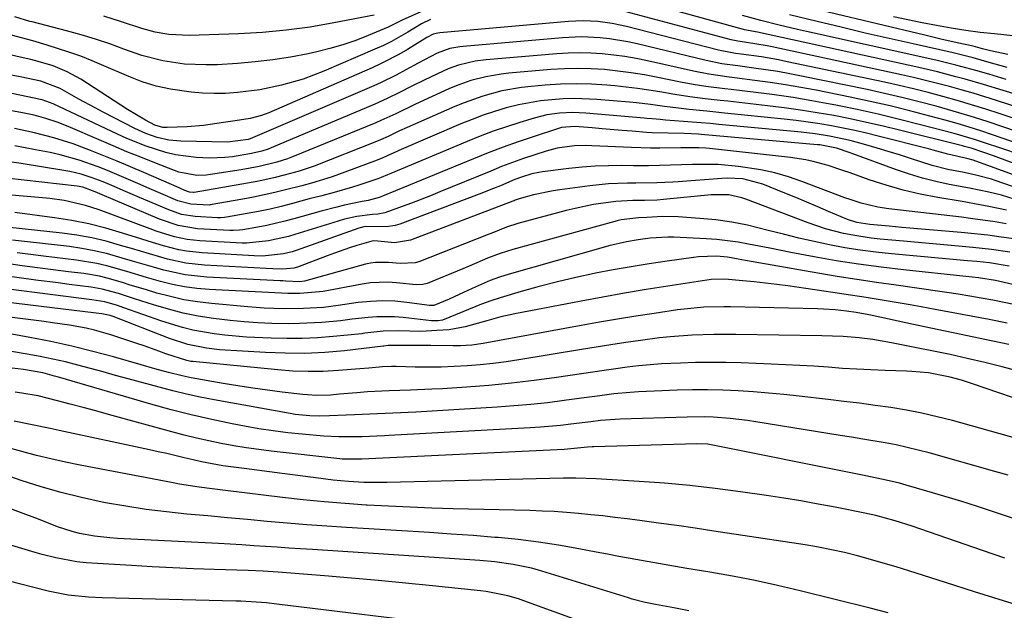
# Model space of a CAD drawing. Units: inches. Extents: x 1851978 to 1857357, y 426484 to 431730.
# Drawn here: x 1856004 to 1856220, y 427126 to 427256 of the extents above; entities that cross this region are included whole.
import ezdxf

# ---------------------------------------------------------------- set-up
doc = ezdxf.new("R2010")
doc.units = ezdxf.units.IN
doc.header["$MEASUREMENT"] = 0
doc.layers.add('7', color=7, linetype='Continuous')
doc.layers.add('8', color=7, linetype='Continuous')

msp = doc.modelspace()

# ---------------------------------------------------------------- linework, layer by layer
at = {"layer": '7', "color": 18}
for points in [[(1856223.13, 427239.33, 1762), (1856219.97, 427240.28, 1762), (1856215.67, 427241.59, 1762), (1856211.62, 427242.77, 1762), (1856209.59, 427243.33, 1762), (1856205.52, 427244.39, 1762), (1856201.42, 427245.35, 1762), (1856165.94, 427253.14, 1762), (1856165.55, 427253.22, 1762), (1856163.51, 427253.56, 1762), (1856163.14, 427253.63, 1762), (1856162.9, 427253.69, 1762), (1856132.53, 427262.12, 1762)], [(1856220.97, 427248.22, 1768), (1856217.2, 427249, 1768), (1856215.42, 427249.44, 1768), (1856213.36, 427250.01, 1768), (1856209.83, 427250.8, 1768), (1856206.3, 427251.61, 1768), (1856202.77, 427252.43, 1768), (1856171.32, 427259.94, 1768)], [(1856092.43, 427257.79, 1762), (1856088.01, 427255.79, 1762), (1856084.74, 427254.19, 1762), (1856080.38, 427252.35, 1762), (1856077.62, 427251.27, 1762), (1856074.81, 427250.31, 1762), (1856071.96, 427249.5, 1762), (1856069.08, 427248.79, 1762), (1856067.18, 427248.38, 1762), (1856063.31, 427247.64, 1762), (1856059.42, 427247.01, 1762), (1856055.51, 427246.56, 1762), (1856051.59, 427246.24, 1762), (1856047.15, 427245.97, 1762), (1856044.75, 427245.9, 1762), (1856039.97, 427246.1, 1762), (1856035.22, 427246.8, 1762), (1856030.58, 427247.99, 1762), (1856026.63, 427249.4, 1762), (1856023.52, 427250.52, 1762), (1856020.4, 427251.57, 1762), (1856017.23, 427252.51, 1762), (1856014.05, 427253.4, 1762), (1856006.46, 427255.37, 1762), (1856005.98, 427255.49, 1762), (1856002.69, 427256.52, 1762)], [(1856081.68, 427256.84, 1764), (1856072.82, 427255.13, 1764), (1856067.6, 427254.25, 1764), (1856062.36, 427253.54, 1764), (1856057.09, 427253.07, 1764), (1856051.81, 427252.77, 1764), (1856041.1, 427252.41, 1764), (1856036.54, 427252.62, 1764), (1856033.53, 427253.13, 1764), (1856030.58, 427253.89, 1764), (1856026.15, 427255.39, 1764), (1856022.21, 427256.65, 1764)], [(1856220.63, 427242.74, 1764), (1856216.83, 427243.85, 1764), (1856213.94, 427244.7, 1764), (1856209.59, 427245.89, 1764), (1856206.67, 427246.61, 1764), (1856205.2, 427246.95, 1764), (1856176.75, 427253.27, 1764), (1856174.73, 427253.73, 1764), (1856170.7, 427254.68, 1764), (1856166.68, 427255.69, 1764), (1856162.68, 427256.76, 1764)], [(1856220.87, 427245.38, 1766), (1856216.88, 427246.44, 1766), (1856213.37, 427247.44, 1766), (1856209.87, 427248.35, 1766), (1856208.99, 427248.55, 1766), (1856200.17, 427250.52, 1766), (1856194.88, 427251.71, 1766), (1856189.6, 427252.93, 1766), (1856184.33, 427254.19, 1766), (1856179.06, 427255.47, 1766), (1856173.01, 427256.95, 1766)], [(1856229.97, 427231.67, 1758), (1856219.35, 427235.17, 1758), (1856216.2, 427236.18, 1758), (1856213.05, 427237.16, 1758), (1856209.88, 427238.09, 1758), (1856206.7, 427238.99, 1758), (1856203.51, 427239.84, 1758), (1856200.3, 427240.65, 1758), (1856197.09, 427241.4, 1758), (1856193.86, 427242.11, 1758), (1856172.46, 427246.63, 1758), (1856170.58, 427247, 1758), (1856166.81, 427247.66, 1758), (1856162.37, 427248.28, 1758), (1856161.12, 427248.46, 1758), (1856159.26, 427248.76, 1758), (1856158.03, 427249.01, 1758), (1856157.42, 427249.16, 1758), (1856137.17, 427254.33, 1758), (1856134.02, 427255, 1758), (1856130.83, 427255.43, 1758), (1856127.62, 427255.59, 1758), (1856124.41, 427255.45, 1758), (1856096.13, 427252.98, 1758), (1856095.64, 427252.92, 1758), (1856094.67, 427252.68, 1758), (1856093.25, 427251.91, 1758), (1856089.03, 427249.34, 1758), (1856087.13, 427248.23, 1758), (1856083.23, 427246.21, 1758), (1856081.23, 427245.29, 1758), (1856058.48, 427235.42, 1758), (1856056.88, 427234.8, 1758), (1856054.4, 427234.11, 1758), (1856051.08, 427233.6, 1758), (1856048.58, 427233.26, 1758), (1856044.13, 427232.63, 1758), (1856040.57, 427232.32, 1758), (1856036.15, 427232.16, 1758), (1856035.22, 427232.2, 1758), (1856033.42, 427232.68, 1758), (1856031.39, 427233.76, 1758), (1856027.45, 427236.13, 1758), (1856017.16, 427242.75, 1758), (1856014.2, 427244.41, 1758), (1856011.07, 427245.69, 1758), (1856007.81, 427246.7, 1758), (1856006.17, 427247.12, 1758), (1856004.51, 427247.51, 1758), (1855997.97, 427248.94, 1758)], [(1856235.96, 427226.83, 1756), (1856220.16, 427232.23, 1756), (1856216.46, 427233.46, 1756), (1856212.75, 427234.64, 1756), (1856209.01, 427235.75, 1756), (1856205.26, 427236.82, 1756), (1856201.49, 427237.82, 1756), (1856197.7, 427238.77, 1756), (1856193.9, 427239.65, 1756), (1856190.09, 427240.48, 1756), (1856175.67, 427243.46, 1756), (1856173.05, 427243.97, 1756), (1856170.43, 427244.44, 1756), (1856167.79, 427244.85, 1756), (1856165.15, 427245.22, 1756), (1856161.62, 427245.68, 1756), (1856158.12, 427246.18, 1756), (1856154.66, 427246.86, 1756), (1856139.47, 427250.52, 1756), (1856137.46, 427250.96, 1756), (1856133.39, 427251.64, 1756), (1856131.34, 427251.87, 1756), (1856127.23, 427252.07, 1756), (1856123.11, 427251.9, 1756), (1856101.24, 427249.99, 1756), (1856100.5, 427249.91, 1756), (1856098.3, 427249.52, 1756), (1856095.52, 427248.48, 1756), (1856091.34, 427246.3, 1756), (1856088.61, 427244.81, 1756), (1856086.52, 427243.68, 1756), (1856083.24, 427242.08, 1756), (1856081.57, 427241.33, 1756), (1856054.4, 427229.68, 1756), (1856053.95, 427229.51, 1756), (1856049.39, 427228.92, 1756), (1856039.16, 427229.14, 1756), (1856036.52, 427229.37, 1756), (1856033.94, 427229.95, 1756), (1856031.44, 427230.83, 1756), (1856029.02, 427231.93, 1756), (1856022.09, 427235.53, 1756), (1856020.3, 427236.47, 1756), (1856016.77, 427238.4, 1756), (1856012.66, 427240.73, 1756), (1856008.4, 427242.35, 1756), (1856003.83, 427243.27, 1756), (1856000.66, 427243.91, 1756)], [(1856233.74, 427224.97, 1754), (1856217.64, 427230.54, 1754), (1856215.06, 427231.4, 1754), (1856212.47, 427232.23, 1754), (1856209.86, 427233.01, 1754), (1856207.24, 427233.75, 1754), (1856203.82, 427234.69, 1754), (1856199.47, 427235.83, 1754), (1856195.11, 427236.91, 1754), (1856190.73, 427237.9, 1754), (1856186.33, 427238.83, 1754), (1856178.83, 427240.35, 1754), (1856175.48, 427240.98, 1754), (1856172.13, 427241.57, 1754), (1856168.76, 427242.08, 1754), (1856165.38, 427242.53, 1754), (1856160.87, 427243.09, 1754), (1856159.74, 427243.24, 1754), (1856155.23, 427243.88, 1754), (1856151.87, 427244.53, 1754), (1856141.75, 427246.8, 1754), (1856139.29, 427247.3, 1754), (1856136.82, 427247.74, 1754), (1856134.34, 427248.08, 1754), (1856131.84, 427248.36, 1754), (1856129.34, 427248.52, 1754), (1856126.83, 427248.59, 1754), (1856124.33, 427248.53, 1754), (1856121.82, 427248.38, 1754), (1856106.3, 427247.03, 1754), (1856103.85, 427246.72, 1754), (1856100.25, 427245.89, 1754), (1856097.94, 427245.06, 1754), (1856096.81, 427244.56, 1754), (1856092.65, 427242.55, 1754), (1856089.95, 427241.22, 1754), (1856087.26, 427239.84, 1754), (1856084.56, 427238.51, 1754), (1856081.81, 427237.28, 1754), (1856059.04, 427227.7, 1754), (1856058.37, 427227.44, 1754), (1856057, 427227, 1754), (1856054.67, 427226.44, 1754), (1856050.53, 427225.75, 1754), (1856048.84, 427225.56, 1754), (1856045.47, 427225.42, 1754), (1856042.5, 427225.56, 1754), (1856038.02, 427226.14, 1754), (1856035.83, 427226.67, 1754), (1856031.52, 427228.07, 1754), (1856027.32, 427229.77, 1754), (1856025.25, 427230.7, 1754), (1856011.1, 427237.36, 1754), (1856008.66, 427238.24, 1754), (1856008.29, 427238.33, 1754), (1855996.01, 427240.87, 1754)], [(1856223.1, 427226.36, 1752), (1856220.13, 427227.37, 1752), (1856215.2, 427229.03, 1752), (1856213.71, 427229.51, 1752), (1856209.19, 427230.83, 1752), (1856201.79, 427232.78, 1752), (1856197.16, 427233.95, 1752), (1856192.52, 427235.07, 1752), (1856187.87, 427236.09, 1752), (1856183.19, 427237.06, 1752), (1856181.96, 427237.3, 1752), (1856177.89, 427238.05, 1752), (1856173.8, 427238.74, 1752), (1856169.7, 427239.33, 1752), (1856165.59, 427239.86, 1752), (1856160.14, 427240.5, 1752), (1856158.75, 427240.67, 1752), (1856154.57, 427241.21, 1752), (1856151.8, 427241.63, 1752), (1856149.04, 427242.14, 1752), (1856144.02, 427243.17, 1752), (1856141.11, 427243.71, 1752), (1856138.2, 427244.19, 1752), (1856135.27, 427244.56, 1752), (1856132.33, 427244.88, 1752), (1856129.39, 427245.06, 1752), (1856126.44, 427245.14, 1752), (1856123.5, 427245.07, 1752), (1856120.55, 427244.89, 1752), (1856111.3, 427244.09, 1752), (1856109.6, 427243.9, 1752), (1856106.22, 427243.33, 1752), (1856102.91, 427242.47, 1752), (1856099.68, 427241.33, 1752), (1856098.11, 427240.66, 1752), (1856090.78, 427237.3, 1752), (1856086.42, 427235.2, 1752), (1856083.12, 427233.67, 1752), (1856082.01, 427233.2, 1752), (1856063.72, 427225.71, 1752), (1856062.59, 427225.28, 1752), (1856060.28, 427224.56, 1752), (1856056.38, 427223.62, 1752), (1856052.44, 427222.87, 1752), (1856045.72, 427221.81, 1752), (1856044.71, 427221.69, 1752), (1856042.69, 427221.65, 1752), (1856038.73, 427222.37, 1752), (1856037.77, 427222.7, 1752), (1856033.48, 427224.38, 1752), (1856030.4, 427225.61, 1752), (1856027.32, 427226.85, 1752), (1856024.26, 427228.13, 1752), (1856021.2, 427229.43, 1752), (1856014.41, 427232.35, 1752), (1856011.96, 427233.32, 1752), (1856009.46, 427234.15, 1752), (1856006.92, 427234.85, 1752), (1856004.34, 427235.4, 1752), (1855997.11, 427236.74, 1752)], [(1856232.12, 427218.21, 1748), (1856213.97, 427224.8, 1748), (1856213.41, 427224.99, 1748), (1856212.28, 427225.27, 1748), (1856207.83, 427226.32, 1748), (1856204.62, 427227.19, 1748), (1856203.54, 427227.47, 1748), (1856192.51, 427230.27, 1748), (1856189.96, 427230.89, 1748), (1856187.4, 427231.48, 1748), (1856184.83, 427232.01, 1748), (1856182.25, 427232.51, 1748), (1856179.67, 427232.96, 1748), (1856177.07, 427233.36, 1748), (1856174.47, 427233.7, 1748), (1856171.86, 427234, 1748), (1856158.73, 427235.35, 1748), (1856156.79, 427235.55, 1748), (1856154.84, 427235.75, 1748), (1856150.95, 427236.15, 1748), (1856148.6, 427236.4, 1748), (1856145.52, 427236.78, 1748), (1856142.44, 427237.21, 1748), (1856139.35, 427237.56, 1748), (1856137.81, 427237.71, 1748), (1856130.64, 427238.33, 1748), (1856125.69, 427238.54, 1748), (1856123.21, 427238.48, 1748), (1856118.26, 427238.05, 1748), (1856113.39, 427237.16, 1748), (1856110.69, 427236.46, 1748), (1856108.16, 427235.69, 1748), (1856105.66, 427234.86, 1748), (1856103.2, 427233.93, 1748), (1856100.75, 427232.94, 1748), (1856087.13, 427227.1, 1748), (1856086.53, 427226.84, 1748), (1856085.34, 427226.3, 1748), (1856083.55, 427225.5, 1748), (1856082.34, 427225.02, 1748), (1856073.27, 427221.63, 1748), (1856072.21, 427221.25, 1748), (1856067.93, 427219.94, 1748), (1856065.76, 427219.37, 1748), (1856062.19, 427218.45, 1748), (1856059.86, 427217.88, 1748), (1856055.16, 427216.87, 1748), (1856052.8, 427216.43, 1748), (1856045.64, 427215.17, 1748), (1856045.37, 427215.13, 1748), (1856041.35, 427215.3, 1748), (1856038.53, 427216.07, 1748), (1856034.74, 427217.68, 1748), (1856031.71, 427218.99, 1748), (1856030.2, 427219.64, 1748), (1856027.11, 427220.99, 1748), (1856023.04, 427222.69, 1748), (1856020.99, 427223.49, 1748), (1856016.83, 427224.96, 1748), (1856012.6, 427226.15, 1748), (1856010.45, 427226.64, 1748), (1856007.2, 427227.29, 1748), (1856002.64, 427228.16, 1748)], [(1856229.9, 427216.47, 1746), (1856218.23, 427220.55, 1746), (1856217.4, 427220.82, 1746), (1856214, 427221.72, 1746), (1856211.42, 427222.25, 1746), (1856207.84, 427222.94, 1746), (1856204.36, 427223.83, 1746), (1856199.61, 427225.35, 1746), (1856197.17, 427226.13, 1746), (1856194.72, 427226.9, 1746), (1856192.26, 427227.63, 1746), (1856189.8, 427228.35, 1746), (1856186.37, 427229.29, 1746), (1856181.76, 427230.29, 1746), (1856178.65, 427230.78, 1746), (1856175.53, 427231.14, 1746), (1856157.48, 427232.84, 1746), (1856155.53, 427233.02, 1746), (1856151.63, 427233.35, 1746), (1856149.68, 427233.5, 1746), (1856145.71, 427233.8, 1746), (1856144.54, 427233.89, 1746), (1856142.78, 427234.06, 1746), (1856141.61, 427234.16, 1746), (1856141.02, 427234.21, 1746), (1856128.19, 427235.31, 1746), (1856125.32, 427235.43, 1746), (1856122.45, 427235.31, 1746), (1856119.61, 427234.92, 1746), (1856116.83, 427234.23, 1746), (1856113.69, 427233.27, 1746), (1856110.76, 427232.33, 1746), (1856107.85, 427231.33, 1746), (1856104.97, 427230.25, 1746), (1856102.11, 427229.1, 1746), (1856085.32, 427222.08, 1746), (1856084.62, 427221.78, 1746), (1856083.22, 427221.17, 1746), (1856082.5, 427220.9, 1746), (1856078.27, 427219.47, 1746), (1856076.93, 427219.03, 1746), (1856072.87, 427217.88, 1746), (1856070.13, 427217.18, 1746), (1856067.41, 427216.46, 1746), (1856063.73, 427215.47, 1746), (1856061.26, 427214.84, 1746), (1856058.77, 427214.25, 1746), (1856056.27, 427213.72, 1746), (1856053.76, 427213.24, 1746), (1856049.21, 427212.43, 1746), (1856048.73, 427212.36, 1746), (1856047.99, 427212.32, 1746), (1856047.5, 427212.32, 1746), (1856047.25, 427212.33, 1746), (1856042.29, 427212.6, 1746), (1856039.34, 427213.07, 1746), (1856036.51, 427214.05, 1746), (1856030.09, 427216.76, 1746), (1856027.03, 427218.07, 1746), (1856023.98, 427219.39, 1746), (1856022.11, 427220.19, 1746), (1856019.7, 427221.11, 1746), (1856017.24, 427221.91, 1746), (1856014.73, 427222.52, 1746), (1856013.46, 427222.75, 1746), (1856004.06, 427224.23, 1746), (1856000.46, 427224.77, 1746)], [(1856222.4, 427216.43, 1744), (1856219.64, 427217.27, 1744), (1856216.84, 427217.96, 1744), (1856212.6, 427218.83, 1744), (1856208.09, 427219.67, 1744), (1856205.15, 427220.29, 1744), (1856202.23, 427221.01, 1744), (1856199.36, 427221.88, 1744), (1856196.51, 427222.85, 1744), (1856186.92, 427226.41, 1744), (1856186.15, 427226.68, 1744), (1856183.33, 427227.61, 1744), (1856179.66, 427228.32, 1744), (1856179.13, 427228.38, 1744), (1856153.54, 427230.65, 1744), (1856152.96, 427230.7, 1744), (1856149.84, 427230.84, 1744), (1856146.32, 427230.93, 1744), (1856142.8, 427231, 1744), (1856141.58, 427231.07, 1744), (1856138.41, 427231.33, 1744), (1856136.21, 427231.51, 1744), (1856131.82, 427231.88, 1744), (1856129.62, 427232.07, 1744), (1856125.82, 427232.4, 1744), (1856122.87, 427232.17, 1744), (1856122.46, 427232.05, 1744), (1856116.63, 427230.13, 1744), (1856113.32, 427229, 1744), (1856110.03, 427227.82, 1744), (1856106.77, 427226.58, 1744), (1856103.52, 427225.29, 1744), (1856083.53, 427217.1, 1744), (1856082.77, 427216.8, 1744), (1856080.34, 427216.15, 1744), (1856079.06, 427215.87, 1744), (1856075.15, 427215.07, 1744), (1856073.43, 427214.67, 1744), (1856070.01, 427213.78, 1744), (1856063.98, 427212.08, 1744), (1856062.02, 427211.56, 1744), (1856058.08, 427210.65, 1744), (1856056.09, 427210.27, 1744), (1856052.8, 427209.68, 1744), (1856052.09, 427209.58, 1744), (1856050.67, 427209.52, 1744), (1856050.31, 427209.53, 1744), (1856049.95, 427209.55, 1744), (1856042.8, 427209.93, 1744), (1856038.56, 427210.61, 1744), (1856034.49, 427212.02, 1744), (1856021.86, 427217.36, 1744), (1856021.34, 427217.58, 1744), (1856020.32, 427218.02, 1744), (1856017.58, 427219.04, 1744), (1856016.34, 427219.27, 1744), (1856000.86, 427221.04, 1744)], [(1856220.7, 427214.02, 1742), (1856216.83, 427214.82, 1742), (1856214.88, 427215.19, 1742), (1856210.98, 427215.87, 1742), (1856205.6, 427216.76, 1742), (1856201.76, 427217.5, 1742), (1856197.96, 427218.38, 1742), (1856194.22, 427219.46, 1742), (1856190.5, 427220.68, 1742), (1856186.34, 427222.17, 1742), (1856184.73, 427222.73, 1742), (1856181.5, 427223.79, 1742), (1856178.23, 427224.71, 1742), (1856176.57, 427225.08, 1742), (1856173.22, 427225.6, 1742), (1856155.41, 427227.54, 1742), (1856154.62, 427227.61, 1742), (1856153.05, 427227.7, 1742), (1856150.68, 427227.7, 1742), (1856149.1, 427227.67, 1742), (1856144.47, 427227.6, 1742), (1856142.4, 427227.61, 1742), (1856138.27, 427227.74, 1742), (1856129.5, 427228.17, 1742), (1856128.23, 427228.2, 1742), (1856125.69, 427228.14, 1742), (1856121.93, 427227.64, 1742), (1856119.48, 427226.99, 1742), (1856116.99, 427226.17, 1742), (1856114.54, 427225.34, 1742), (1856112.11, 427224.48, 1742), (1856109.7, 427223.56, 1742), (1856107.3, 427222.6, 1742), (1856096.1, 427218, 1742), (1856094.04, 427217.16, 1742), (1856089.91, 427215.55, 1742), (1856087.83, 427214.77, 1742), (1856084.03, 427213.38, 1742), (1856082.49, 427213.13, 1742), (1856081.33, 427213.01, 1742), (1856077.89, 427212.58, 1742), (1856075.13, 427212, 1742), (1856073.77, 427211.61, 1742), (1856064.24, 427208.65, 1742), (1856062.81, 427208.24, 1742), (1856058.43, 427207.26, 1742), (1856053.58, 427206.73, 1742), (1856053.11, 427206.74, 1742), (1856052.64, 427206.76, 1742), (1856043.32, 427207.27, 1742), (1856040.53, 427207.57, 1742), (1856037.78, 427208.16, 1742), (1856033.75, 427209.41, 1742), (1856032.42, 427209.88, 1742), (1856021.24, 427214.04, 1742), (1856018.19, 427215.04, 1742), (1856013.5, 427216.09, 1742), (1856010.33, 427216.55, 1742), (1856008.73, 427216.72, 1742), (1855997.6, 427217.69, 1742)], [(1856222.43, 427207.67, 1738), (1856219.52, 427208.09, 1738), (1856216.6, 427208.47, 1738), (1856213.68, 427208.79, 1738), (1856210.75, 427209.07, 1738), (1856197.73, 427210.22, 1738), (1856194.89, 427210.47, 1738), (1856190.68, 427210.85, 1738), (1856187.8, 427211.31, 1738), (1856185.72, 427211.95, 1738), (1856181.6, 427213.71, 1738), (1856179.21, 427214.74, 1738), (1856176.81, 427215.76, 1738), (1856174.41, 427216.76, 1738), (1856172, 427217.74, 1738), (1856167.12, 427219.72, 1738), (1856162.71, 427220.85, 1738), (1856159.28, 427221, 1738), (1856158.13, 427220.95, 1738), (1856148.5, 427220.23, 1738), (1856147.34, 427220.15, 1738), (1856143.85, 427219.99, 1738), (1856139.2, 427219.92, 1738), (1856137.37, 427219.91, 1738), (1856133.23, 427219.76, 1738), (1856129.11, 427219.35, 1738), (1856122.53, 427218.48, 1738), (1856121.06, 427218.26, 1738), (1856116.7, 427217.35, 1738), (1856113.54, 427216.48, 1738), (1856112.71, 427216.16, 1738), (1856112.43, 427216.05, 1738), (1856112.14, 427215.95, 1738), (1856089.68, 427207.43, 1738), (1856086.15, 427206.8, 1738), (1856082.5, 427207.16, 1738), (1856081.48, 427207.26, 1738), (1856077.86, 427206.25, 1738), (1856076.23, 427205.7, 1738), (1856072.98, 427204.56, 1738), (1856071.37, 427203.96, 1738), (1856064.82, 427201.47, 1738), (1856064.04, 427201.23, 1738), (1856061.6, 427201.04, 1738), (1856059.42, 427201.13, 1738), (1856057.92, 427201.21, 1738), (1856044.35, 427201.94, 1738), (1856042.3, 427202.12, 1738), (1856040.26, 427202.38, 1738), (1856036.23, 427203.26, 1738), (1856032.25, 427204.37, 1738), (1856028.29, 427205.55, 1738), (1856025.93, 427206.27, 1738), (1856022.76, 427207.15, 1738), (1856019.56, 427207.9, 1738), (1856016.32, 427208.47, 1738), (1856013.06, 427208.92, 1738), (1855995.43, 427210.85, 1738)], [(1856221.48, 427204.76, 1736), (1856217.42, 427205.35, 1736), (1856213.34, 427205.79, 1736), (1856210.98, 427206, 1736), (1856207.76, 427206.29, 1736), (1856204.54, 427206.58, 1736), (1856201.32, 427206.87, 1736), (1856198.1, 427207.16, 1736), (1856192.94, 427207.62, 1736), (1856190.92, 427207.84, 1736), (1856186.89, 427208.47, 1736), (1856184.89, 427208.88, 1736), (1856180.95, 427209.91, 1736), (1856177.09, 427211.22, 1736), (1856163.42, 427216.42, 1736), (1856162.5, 427216.73, 1736), (1856159.65, 427217.34, 1736), (1856155.76, 427217.37, 1736), (1856145.32, 427216.35, 1736), (1856143.91, 427216.23, 1736), (1856141.09, 427216.14, 1736), (1856138.57, 427216.12, 1736), (1856134.8, 427215.91, 1736), (1856129.92, 427215.22, 1736), (1856125.88, 427214.4, 1736), (1856123.88, 427213.9, 1736), (1856113.27, 427211.06, 1736), (1856110.78, 427210.26, 1736), (1856107.53, 427208.96, 1736), (1856106.72, 427208.64, 1736), (1856091.48, 427202.66, 1736), (1856090.68, 427202.41, 1736), (1856087.36, 427202.25, 1736), (1856084.82, 427202.47, 1736), (1856082, 427202.52, 1736), (1856080.89, 427202.36, 1736), (1856079.79, 427202.12, 1736), (1856066.34, 427198.41, 1736), (1856065.22, 427198.25, 1736), (1856062.22, 427198.43, 1736), (1856061.61, 427198.47, 1736), (1856061, 427198.5, 1736), (1856044.87, 427199.3, 1736), (1856040.12, 427199.8, 1736), (1856035.46, 427200.81, 1736), (1856033.15, 427201.45, 1736), (1856028.55, 427202.79, 1736), (1856026.26, 427203.48, 1736), (1856022.84, 427204.45, 1736), (1856020.14, 427205.09, 1736), (1856017.41, 427205.59, 1736), (1856014.65, 427205.98, 1736), (1856002.16, 427207.39, 1736)], [(1856221.3, 427201.72, 1734), (1856216.97, 427202.45, 1734), (1856214.18, 427202.7, 1734), (1856212.16, 427202.88, 1734), (1856195.41, 427204.38, 1734), (1856191.98, 427204.74, 1734), (1856188.56, 427205.19, 1734), (1856185.15, 427205.74, 1734), (1856181.76, 427206.38, 1734), (1856178.39, 427207.1, 1734), (1856175.02, 427207.86, 1734), (1856171.67, 427208.69, 1734), (1856168.33, 427209.55, 1734), (1856163.76, 427210.67, 1734), (1856160.3, 427211.36, 1734), (1856156.81, 427211.85, 1734), (1856153.3, 427212.2, 1734), (1856148.54, 427212.55, 1734), (1856145.09, 427212.6, 1734), (1856141.65, 427212.36, 1734), (1856139.76, 427212.32, 1734), (1856136.02, 427211.86, 1734), (1856135.31, 427211.7, 1734), (1856134.62, 427211.53, 1734), (1856112.2, 427205.39, 1734), (1856109.38, 427204.51, 1734), (1856106.62, 427203.44, 1734), (1856102.53, 427201.7, 1734), (1856101.17, 427201.14, 1734), (1856093.36, 427197.91, 1734), (1856092.4, 427197.64, 1734), (1856090.91, 427197.61, 1734), (1856086.59, 427198.04, 1734), (1856084.69, 427198.16, 1734), (1856080.9, 427198.01, 1734), (1856079.01, 427197.74, 1734), (1856070.43, 427196.15, 1734), (1856069.65, 427196.02, 1734), (1856065.33, 427195.68, 1734), (1856062.69, 427195.7, 1734), (1856061.29, 427195.74, 1734), (1856045.38, 427196.57, 1734), (1856042.67, 427196.8, 1734), (1856039.99, 427197.16, 1734), (1856037.33, 427197.68, 1734), (1856034.69, 427198.33, 1734), (1856031.62, 427199.2, 1734), (1856027.27, 427200.49, 1734), (1856022.92, 427201.76, 1734), (1856020.72, 427202.29, 1734), (1856016.25, 427203.02, 1734), (1856008.99, 427203.87, 1734), (1856006.09, 427204.22, 1734), (1856003.18, 427204.59, 1734)], [(1856222.1, 427197.68, 1732), (1856218.31, 427198.53, 1732), (1856214.59, 427199.12, 1732), (1856211.78, 427199.44, 1732), (1856198.05, 427200.87, 1732), (1856193.12, 427201.45, 1732), (1856188.2, 427202.11, 1732), (1856183.29, 427202.89, 1732), (1856178.4, 427203.75, 1732), (1856173.27, 427204.72, 1732), (1856168.64, 427205.62, 1732), (1856164.02, 427206.56, 1732), (1856161.71, 427206.99, 1732), (1856157.05, 427207.57, 1732), (1856154.7, 427207.73, 1732), (1856147.6, 427208.03, 1732), (1856146.28, 427208.06, 1732), (1856142.34, 427207.85, 1732), (1856139.72, 427207.51, 1732), (1856137.14, 427207.05, 1732), (1856133.3, 427206.15, 1732), (1856132.03, 427205.81, 1732), (1856111.34, 427199.9, 1732), (1856109.26, 427199.25, 1732), (1856107.21, 427198.53, 1732), (1856103.2, 427196.82, 1732), (1856100.33, 427195.46, 1732), (1856098.18, 427194.47, 1732), (1856094.76, 427193.03, 1732), (1856094.58, 427193.02, 1732), (1856094.03, 427193.06, 1732), (1856093.85, 427193.08, 1732), (1856088.87, 427193.74, 1732), (1856086.2, 427193.98, 1732), (1856083.52, 427194.08, 1732), (1856080.85, 427193.96, 1732), (1856078.18, 427193.7, 1732), (1856073.75, 427193.08, 1732), (1856072.13, 427192.85, 1732), (1856070.52, 427192.63, 1732), (1856066.13, 427192.4, 1732), (1856061.75, 427192.35, 1732), (1856057.5, 427192.46, 1732), (1856055.71, 427192.58, 1732), (1856053.92, 427192.72, 1732), (1856045.89, 427193.46, 1732), (1856042.85, 427193.83, 1732), (1856039.84, 427194.32, 1732), (1856036.86, 427194.99, 1732), (1856033.91, 427195.78, 1732), (1856031.4, 427196.54, 1732), (1856028.04, 427197.55, 1732), (1856026.36, 427198.07, 1732), (1856023, 427199.06, 1732), (1856021.3, 427199.48, 1732), (1856017.85, 427200.05, 1732), (1856014.49, 427200.46, 1732), (1856011.07, 427200.89, 1732), (1856007.65, 427201.33, 1732), (1856004.24, 427201.79, 1732), (1856000.82, 427202.27, 1732)], [(1856220.88, 427189.19, 1728), (1856216.92, 427189.94, 1728), (1856212.96, 427190.69, 1728), (1856209, 427191.43, 1728), (1856205.04, 427192.17, 1728), (1856201.95, 427192.74, 1728), (1856199.53, 427193.18, 1728), (1856194.68, 427194.02, 1728), (1856189.82, 427194.8, 1728), (1856184.95, 427195.54, 1728), (1856182.52, 427195.9, 1728), (1856172.65, 427197.34, 1728), (1856170.18, 427197.68, 1728), (1856165.24, 427198.25, 1728), (1856162.76, 427198.48, 1728), (1856158.8, 427198.81, 1728), (1856155.8, 427198.74, 1728), (1856155.31, 427198.68, 1728), (1856154.81, 427198.61, 1728), (1856146.24, 427197.3, 1728), (1856141.46, 427196.54, 1728), (1856136.69, 427195.74, 1728), (1856131.93, 427194.89, 1728), (1856127.18, 427194, 1728), (1856112.63, 427191.2, 1728), (1856109.54, 427190.53, 1728), (1856106.48, 427189.7, 1728), (1856104.31, 427189.06, 1728), (1856101.71, 427188.33, 1728), (1856098.17, 427187.73, 1728), (1856095.45, 427187.53, 1728), (1856091.9, 427187.37, 1728), (1856087.08, 427187.48, 1728), (1856083.66, 427187.43, 1728), (1856080.25, 427187.07, 1728), (1856079.63, 427186.94, 1728), (1856079.2, 427186.88, 1728), (1856078.99, 427186.85, 1728), (1856072.64, 427186.22, 1728), (1856069.25, 427185.96, 1728), (1856065.85, 427185.79, 1728), (1856062.46, 427185.78, 1728), (1856059.06, 427185.86, 1728), (1856053.6, 427186.12, 1728), (1856048.86, 427186.5, 1728), (1856046.5, 427186.81, 1728), (1856041.82, 427187.66, 1728), (1856039.51, 427188.22, 1728), (1856034.97, 427189.61, 1728), (1856026.61, 427192.56, 1728), (1856025.24, 427193.03, 1728), (1856022.46, 427193.85, 1728), (1856019.61, 427194.28, 1728), (1856016.74, 427194.65, 1728), (1856013.87, 427195.01, 1728), (1855997.74, 427197.07, 1728)], [(1856221.22, 427184.5, 1726), (1856215.97, 427185.57, 1726), (1856210.73, 427186.65, 1726), (1856205.48, 427187.76, 1726), (1856200.24, 427188.88, 1726), (1856191.16, 427190.85, 1726), (1856190.46, 427190.99, 1726), (1856187.67, 427191.52, 1726), (1856185.56, 427191.82, 1726), (1856183.06, 427192.07, 1726), (1856180.44, 427192.25, 1726), (1856179.13, 427192.3, 1726), (1856160.01, 427192.75, 1726), (1856158.55, 427192.76, 1726), (1856154.18, 427192.65, 1726), (1856149.82, 427192.25, 1726), (1856148.38, 427192.06, 1726), (1856143.23, 427191.3, 1726), (1856139.22, 427190.7, 1726), (1856135.21, 427190.06, 1726), (1856131.21, 427189.37, 1726), (1856127.21, 427188.66, 1726), (1856105.63, 427184.7, 1726), (1856103.17, 427184.35, 1726), (1856100.69, 427184.19, 1726), (1856099.04, 427184.18, 1726), (1856094.16, 427184.24, 1726), (1856090.25, 427184.27, 1726), (1856087.65, 427184.28, 1726), (1856084.72, 427184.23, 1726), (1856083.79, 427184.1, 1726), (1856083.73, 427184.09, 1726), (1856083.67, 427184.08, 1726), (1856075.12, 427183.12, 1726), (1856070.79, 427182.75, 1726), (1856066.44, 427182.53, 1726), (1856062.1, 427182.54, 1726), (1856057.75, 427182.7, 1726), (1856047.63, 427183.34, 1726), (1856044.82, 427183.64, 1726), (1856040.68, 427184.51, 1726), (1856036.65, 427185.83, 1726), (1856024.25, 427190.64, 1726), (1856024.05, 427190.72, 1726), (1856023.65, 427190.86, 1726), (1856021.78, 427191.22, 1726), (1856020.51, 427191.38, 1726), (1855995.11, 427194.42, 1726)], [(1856223.57, 427178.58, 1724), (1856219.78, 427179.59, 1724), (1856215.98, 427180.53, 1724), (1856212.04, 427181.43, 1724), (1856208.34, 427182.25, 1724), (1856204.63, 427183.02, 1724), (1856200.92, 427183.77, 1724), (1856195.44, 427184.84, 1724), (1856191.31, 427185.54, 1724), (1856188.31, 427185.93, 1724), (1856184.81, 427186.2, 1724), (1856180.13, 427186.35, 1724), (1856161.2, 427186.66, 1724), (1856156.39, 427186.66, 1724), (1856151.59, 427186.51, 1724), (1856146.79, 427186.17, 1724), (1856144.41, 427185.91, 1724), (1856140.26, 427185.37, 1724), (1856137, 427184.91, 1724), (1856133.74, 427184.43, 1724), (1856130.48, 427183.92, 1724), (1856127.23, 427183.39, 1724), (1856113.5, 427181.11, 1724), (1856110.68, 427180.69, 1724), (1856107.84, 427180.31, 1724), (1856105, 427180.02, 1724), (1856102.15, 427179.79, 1724), (1856099.29, 427179.64, 1724), (1856096.43, 427179.53, 1724), (1856093.57, 427179.51, 1724), (1856090.71, 427179.53, 1724), (1856086.53, 427179.63, 1724), (1856085.52, 427179.63, 1724), (1856083.51, 427179.55, 1724), (1856080.5, 427179.28, 1724), (1856078.49, 427179.11, 1724), (1856073.82, 427178.74, 1724), (1856070.48, 427178.57, 1724), (1856067.15, 427178.52, 1724), (1856063.81, 427178.64, 1724), (1856060.47, 427178.88, 1724), (1856041.83, 427180.71, 1724), (1856041.37, 427180.76, 1724), (1856040.45, 427180.93, 1724), (1856035.9, 427182.46, 1724), (1856034.3, 427183.04, 1724), (1856031.09, 427184.16, 1724), (1856029.47, 427184.71, 1724), (1856023.8, 427186.59, 1724), (1856020.2, 427187.63, 1724), (1856018.37, 427188.05, 1724), (1856014.68, 427188.72, 1724), (1856010.97, 427189.27, 1724), (1856009.11, 427189.51, 1724), (1855992.54, 427191.56, 1724)], [(1856242.4, 427165.85, 1722), (1856213.25, 427175.85, 1722), (1856210.84, 427176.63, 1722), (1856208.29, 427177.33, 1722), (1856203.54, 427178.25, 1722), (1856199.93, 427178.58, 1722), (1856198.72, 427178.63, 1722), (1856194.04, 427178.78, 1722), (1856190.91, 427178.9, 1722), (1856187.77, 427179.05, 1722), (1856184.64, 427179.24, 1722), (1856181.51, 427179.46, 1722), (1856178.38, 427179.68, 1722), (1856175.25, 427179.87, 1722), (1856172.11, 427180.03, 1722), (1856168.98, 427180.17, 1722), (1856162.37, 427180.43, 1722), (1856159.03, 427180.52, 1722), (1856155.69, 427180.55, 1722), (1856152.36, 427180.51, 1722), (1856149.02, 427180.41, 1722), (1856144.89, 427180.2, 1722), (1856142.36, 427180.02, 1722), (1856139.83, 427179.77, 1722), (1856137.31, 427179.47, 1722), (1856134.79, 427179.13, 1722), (1856132.27, 427178.79, 1722), (1856129.75, 427178.43, 1722), (1856127.24, 427178.06, 1722), (1856121.76, 427177.23, 1722), (1856116.83, 427176.55, 1722), (1856111.88, 427175.96, 1722), (1856106.92, 427175.49, 1722), (1856101.95, 427175.11, 1722), (1856096.7, 427174.77, 1722), (1856094.35, 427174.63, 1722), (1856089.65, 427174.44, 1722), (1856084.94, 427174.31, 1722), (1856080.24, 427174.06, 1722), (1856077.89, 427173.88, 1722), (1856074.08, 427173.53, 1722), (1856072.06, 427173.38, 1722), (1856069.03, 427173.3, 1722), (1856067.01, 427173.39, 1722), (1856066, 427173.49, 1722), (1856061.48, 427174.02, 1722), (1856058.22, 427174.42, 1722), (1856054.97, 427174.87, 1722), (1856051.73, 427175.38, 1722), (1856048.49, 427175.92, 1722), (1856041.4, 427177.18, 1722), (1856039.45, 427177.57, 1722), (1856036.43, 427178.33, 1722), (1856033.42, 427179.15, 1722), (1856030.42, 427179.99, 1722), (1856024.34, 427181.74, 1722), (1856019.79, 427182.97, 1722), (1856015.21, 427184.11, 1722), (1856010.6, 427185.12, 1722), (1856005.97, 427186.03, 1722), (1856000.06, 427187.11, 1722)], [(1856221.05, 427155.75, 1718), (1856218.12, 427156.59, 1718), (1856203.73, 427160.65, 1718), (1856201.32, 427161.29, 1718), (1856196.46, 427162.4, 1718), (1856194.01, 427162.86, 1718), (1856189.09, 427163.7, 1718), (1856186.63, 427164.1, 1718), (1856184.17, 427164.51, 1718), (1856165.61, 427167.49, 1718), (1856163.73, 427167.77, 1718), (1856159.97, 427168.21, 1718), (1856156.19, 427168.48, 1718), (1856154.3, 427168.55, 1718), (1856150.51, 427168.53, 1718), (1856135.74, 427168.06, 1718), (1856134.67, 427168.02, 1718), (1856131.46, 427167.75, 1718), (1856129.33, 427167.5, 1718), (1856124.89, 427166.95, 1718), (1856122.67, 427166.69, 1718), (1856118.22, 427166.29, 1718), (1856115.99, 427166.15, 1718), (1856084.92, 427164.46, 1718), (1856083.92, 427164.4, 1718), (1856078.95, 427164.21, 1718), (1856075.6, 427164.19, 1718), (1856073.93, 427164.21, 1718), (1856070.6, 427164.35, 1718), (1856065.86, 427164.74, 1718), (1856062.67, 427165.07, 1718), (1856059.48, 427165.47, 1718), (1856056.32, 427165.96, 1718), (1856053.16, 427166.53, 1718), (1856050.44, 427167.06, 1718), (1856045.95, 427168, 1718), (1856041.47, 427169.01, 1718), (1856037.03, 427170.15, 1718), (1856032.6, 427171.37, 1718), (1856012.23, 427177.27, 1718), (1856011.37, 427177.51, 1718), (1856008.79, 427178.22, 1718), (1856004.58, 427179, 1718), (1856002.1, 427179.29, 1718)], [(1856223.37, 427145.84, 1716), (1856218.06, 427147.64, 1716), (1856214.36, 427148.86, 1716), (1856210.66, 427150.05, 1716), (1856206.94, 427151.18, 1716), (1856203.2, 427152.28, 1716), (1856198.62, 427153.59, 1716), (1856197.16, 427153.98, 1716), (1856194.23, 427154.69, 1716), (1856189.8, 427155.58, 1716), (1856188.32, 427155.88, 1716), (1856186.84, 427156.18, 1716), (1856156.49, 427162.31, 1716), (1856155.05, 427162.54, 1716), (1856152.64, 427162.64, 1716), (1856129.96, 427162.01, 1716), (1856129.61, 427162, 1716), (1856128.56, 427161.92, 1716), (1856126.4, 427161.67, 1716), (1856124.18, 427161.48, 1716), (1856123.44, 427161.43, 1716), (1856078.93, 427159.26, 1716), (1856078.64, 427159.25, 1716), (1856074.61, 427159.31, 1716), (1856074.1, 427159.36, 1716), (1856059.05, 427161.02, 1716), (1856056.28, 427161.37, 1716), (1856053.52, 427161.76, 1716), (1856050.78, 427162.22, 1716), (1856048.04, 427162.72, 1716), (1856045.31, 427163.29, 1716), (1856042.59, 427163.9, 1716), (1856039.88, 427164.57, 1716), (1856037.19, 427165.28, 1716), (1856023.27, 427169.11, 1716), (1856020.47, 427169.87, 1716), (1856017.66, 427170.63, 1716), (1856014.85, 427171.37, 1716), (1856012.03, 427172.1, 1716), (1856007.82, 427173.18, 1716), (1856004.22, 427173.81, 1716), (1856002.76, 427173.98, 1716)], [(1856220.35, 427137.54, 1714), (1856215.42, 427139.22, 1714), (1856199.96, 427144.53, 1714), (1856196.25, 427145.73, 1714), (1856192.01, 427146.92, 1714), (1856189.53, 427147.43, 1714), (1856183.03, 427148.71, 1714), (1856179.28, 427149.42, 1714), (1856175.52, 427150.09, 1714), (1856171.75, 427150.71, 1714), (1856167.97, 427151.28, 1714), (1856162.26, 427152.1, 1714), (1856156.69, 427152.83, 1714), (1856151.12, 427153.47, 1714), (1856145.52, 427153.98, 1714), (1856139.92, 427154.4, 1714), (1856130.52, 427154.98, 1714), (1856125.99, 427155.11, 1714), (1856124.18, 427155.1, 1714), (1856123.27, 427155.08, 1714), (1856084.43, 427154.15, 1714), (1856082.75, 427154.13, 1714), (1856079.38, 427154.17, 1714), (1856076, 427154.35, 1714), (1856072.68, 427154.65, 1714), (1856071.02, 427154.85, 1714), (1856064.29, 427155.74, 1714), (1856061.48, 427156.11, 1714), (1856058.68, 427156.47, 1714), (1856055.87, 427156.84, 1714), (1856053.07, 427157.2, 1714), (1856048.41, 427157.81, 1714), (1856043.74, 427158.68, 1714), (1856041.89, 427159.11, 1714), (1856039.93, 427159.59, 1714), (1856036.12, 427160.49, 1714), (1856034.21, 427160.92, 1714), (1856032.3, 427161.34, 1714), (1856012.41, 427165.61, 1714), (1856010.43, 427166.03, 1714), (1856006.48, 427166.84, 1714), (1856002.52, 427167.63, 1714)], [(1856226.47, 427126.2, 1712), (1856220.08, 427128.16, 1712), (1856213.69, 427130.15, 1712), (1856207.32, 427132.17, 1712), (1856199.25, 427134.74, 1712), (1856196.44, 427135.62, 1712), (1856193.62, 427136.46, 1712), (1856190.79, 427137.26, 1712), (1856187.95, 427138.04, 1712), (1856185.09, 427138.74, 1712), (1856182.23, 427139.38, 1712), (1856179.34, 427139.94, 1712), (1856176.44, 427140.42, 1712), (1856156.35, 427143.49, 1712), (1856152.29, 427144.09, 1712), (1856148.23, 427144.68, 1712), (1856144.16, 427145.24, 1712), (1856140.09, 427145.78, 1712), (1856137.27, 427146.14, 1712), (1856134.61, 427146.47, 1712), (1856131.95, 427146.79, 1712), (1856129.28, 427147.07, 1712), (1856126.61, 427147.34, 1712), (1856123.94, 427147.56, 1712), (1856121.27, 427147.75, 1712), (1856118.59, 427147.88, 1712), (1856115.91, 427147.98, 1712), (1856099.05, 427148.4, 1712), (1856094.32, 427148.54, 1712), (1856089.59, 427148.72, 1712), (1856084.86, 427148.94, 1712), (1856080.14, 427149.19, 1712), (1856079.95, 427149.2, 1712), (1856075.32, 427149.51, 1712), (1856070.7, 427149.88, 1712), (1856066.09, 427150.33, 1712), (1856061.49, 427150.85, 1712), (1856048.97, 427152.38, 1712), (1856046.08, 427152.74, 1712), (1856043.2, 427153.12, 1712), (1856038.89, 427153.79, 1712), (1856037.46, 427154.05, 1712), (1856017.02, 427157.99, 1712), (1856013.8, 427158.64, 1712), (1856010.58, 427159.35, 1712), (1856007.39, 427160.12, 1712), (1856004.2, 427160.95, 1712), (1856000.44, 427161.96, 1712)], [(1856150.86, 427125.93, 1708), (1856147.59, 427126.6, 1708), (1856143.51, 427127.32, 1708), (1856140.95, 427127.85, 1708), (1856138.41, 427128.52, 1708), (1856137.57, 427128.77, 1708), (1856117.58, 427134.94, 1708), (1856116.25, 427135.32, 1708), (1856112.21, 427136.16, 1708), (1856108.24, 427136.69, 1708), (1856104.88, 427136.98, 1708), (1856068.09, 427139.4, 1708), (1856065.51, 427139.57, 1708), (1856062.92, 427139.74, 1708), (1856060.34, 427139.92, 1708), (1856057.76, 427140.1, 1708), (1856055.18, 427140.27, 1708), (1856052.59, 427140.43, 1708), (1856050.01, 427140.58, 1708), (1856047.42, 427140.71, 1708), (1856025.25, 427141.84, 1708), (1856023.56, 427141.96, 1708), (1856020.2, 427142.35, 1708), (1856016.88, 427142.96, 1708), (1856015.25, 427143.37, 1708), (1856012.04, 427144.44, 1708), (1856007.83, 427146.06, 1708), (1856005.1, 427147.11, 1708), (1856001.01, 427148.69, 1708)], [(1856133.75, 427121.21, 1706), (1856114.56, 427128.18, 1706), (1856113.41, 427128.57, 1706), (1856111.07, 427129.26, 1706), (1856106.3, 427130.2, 1706), (1856105.09, 427130.35, 1706), (1856094.48, 427131.44, 1706), (1856088.56, 427132.03, 1706), (1856082.63, 427132.6, 1706), (1856076.7, 427133.12, 1706), (1856070.77, 427133.61, 1706), (1856060.53, 427134.42, 1706), (1856057.26, 427134.65, 1706), (1856053.98, 427134.8, 1706), (1856046.52, 427135.02, 1706), (1856041.98, 427135.18, 1706), (1856037.43, 427135.38, 1706), (1856032.89, 427135.61, 1706), (1856028.35, 427135.88, 1706), (1856018.34, 427136.53, 1706), (1856016.32, 427136.72, 1706), (1856011.7, 427137.58, 1706), (1856008.65, 427138.33, 1706), (1856007.14, 427138.75, 1706), (1855999, 427141.18, 1706)], [(1856086.8, 427124.18, 1704), (1856060.27, 427127.45, 1704), (1856058.02, 427127.69, 1704), (1856054.64, 427127.94, 1704), (1856052.38, 427128.05, 1704), (1856051.25, 427128.09, 1704), (1856021.85, 427128.83, 1704), (1856018.86, 427128.96, 1704), (1856014.39, 427129.42, 1704), (1856011.45, 427129.95, 1704), (1856010, 427130.29, 1704), (1856001.11, 427132.55, 1704)]]:
    msp.add_polyline3d(points, dxfattribs=at)
at = {"layer": '8', "color": 18}
for points in [[(1856224.18, 427236.29, 1760), (1856218.52, 427238.09, 1760), (1856215.94, 427238.9, 1760), (1856213.35, 427239.68, 1760), (1856210.75, 427240.43, 1760), (1856208.15, 427241.16, 1760), (1856205.53, 427241.85, 1760), (1856202.91, 427242.52, 1760), (1856200.28, 427243.14, 1760), (1856197.64, 427243.73, 1760), (1856169.21, 427249.86, 1760), (1856168.08, 427250.09, 1760), (1856165.81, 427250.5, 1760), (1856163.12, 427250.89, 1760), (1856161.64, 427251.12, 1760), (1856160.53, 427251.34, 1760), (1856160.17, 427251.43, 1760), (1856134.85, 427258.2, 1760)], [(1856094.09, 427255.87, 1760), (1856092.07, 427254.91, 1760), (1856089.06, 427253.09, 1760), (1856085.51, 427251.1, 1760), (1856083.69, 427250.2, 1760), (1856081.84, 427249.36, 1760), (1856070.64, 427244.52, 1760), (1856066.04, 427242.78, 1760), (1856061.32, 427241.44, 1760), (1856056.5, 427240.47, 1760), (1856051.62, 427239.83, 1760), (1856048.97, 427239.66, 1760), (1856046.46, 427239.61, 1760), (1856043.94, 427239.71, 1760), (1856041.43, 427239.91, 1760), (1856036.86, 427240.57, 1760), (1856033.74, 427241.25, 1760), (1856030.69, 427242.22, 1760), (1856027.7, 427243.37, 1760), (1856022.24, 427245.75, 1760), (1856019.7, 427246.81, 1760), (1856017.14, 427247.82, 1760), (1856014.54, 427248.74, 1760), (1856009.78, 427250.27, 1760), (1856006.65, 427251.2, 1760), (1856001.91, 427252.47, 1760)], [(1856222.84, 427252.25, 1770), (1856218.09, 427252.73, 1770), (1856214.92, 427253.04, 1770), (1856211.77, 427253.48, 1770), (1856208.52, 427254.01, 1770), (1856205.34, 427254.56, 1770), (1856202.16, 427255.15, 1770), (1856198.99, 427255.82, 1770), (1856195.83, 427256.52, 1770)], [(1856234.3, 427219.89, 1750), (1856219.02, 427225.53, 1750), (1856217.85, 427225.95, 1750), (1856215.51, 427226.76, 1750), (1856212.93, 427227.6, 1750), (1856211.49, 427228.02, 1750), (1856211.01, 427228.14, 1750), (1856197.15, 427231.6, 1750), (1856193.56, 427232.46, 1750), (1856189.96, 427233.28, 1750), (1856186.35, 427234.05, 1750), (1856182.73, 427234.77, 1750), (1856179.09, 427235.42, 1750), (1856175.45, 427236.01, 1750), (1856171.8, 427236.51, 1750), (1856168.13, 427236.96, 1750), (1856159.42, 427237.92, 1750), (1856157.76, 427238.11, 1750), (1856154.44, 427238.49, 1750), (1856151.12, 427238.91, 1750), (1856147.81, 427239.41, 1750), (1856144.52, 427239.98, 1750), (1856142.04, 427240.39, 1750), (1856139.56, 427240.75, 1750), (1856137.08, 427241.05, 1750), (1856134.58, 427241.3, 1750), (1856132.82, 427241.45, 1750), (1856129.44, 427241.66, 1750), (1856126.06, 427241.76, 1750), (1856122.68, 427241.67, 1750), (1856119.3, 427241.47, 1750), (1856116.22, 427241.2, 1750), (1856114.05, 427240.96, 1750), (1856109.76, 427240.2, 1750), (1856105.54, 427239.08, 1750), (1856101.43, 427237.62, 1750), (1856099.42, 427236.79, 1750), (1856088.94, 427232.16, 1750), (1856087.25, 427231.4, 1750), (1856084.74, 427230.21, 1750), (1856083.04, 427229.47, 1750), (1856082.18, 427229.12, 1750), (1856068.45, 427223.69, 1750), (1856065.21, 427222.58, 1750), (1856061.9, 427221.68, 1750), (1856059.93, 427221.2, 1750), (1856056.28, 427220.38, 1750), (1856052.6, 427219.69, 1750), (1856042.06, 427217.9, 1750), (1856041.94, 427217.89, 1750), (1856041.07, 427217.95, 1750), (1856040.07, 427218.31, 1750), (1856038.76, 427218.87, 1750), (1856031, 427222.27, 1750), (1856028.09, 427223.52, 1750), (1856025.18, 427224.74, 1750), (1856022.25, 427225.94, 1750), (1856019.32, 427227.11, 1750), (1856015.49, 427228.58, 1750), (1856011.26, 427229.93, 1750), (1856006.96, 427231.02, 1750), (1856002.61, 427231.93, 1750)], [(1856220.64, 427211, 1740), (1856218.19, 427211.41, 1740), (1856213.29, 427212.13, 1740), (1856210.82, 427212.44, 1740), (1856194.86, 427214.26, 1740), (1856192.39, 427214.64, 1740), (1856188.75, 427215.55, 1740), (1856186.37, 427216.32, 1740), (1856185.19, 427216.74, 1740), (1856175.74, 427220.3, 1740), (1856172.76, 427221.31, 1740), (1856169.75, 427222.17, 1740), (1856166.69, 427222.84, 1740), (1856161.76, 427223.61, 1740), (1856157.33, 427224.02, 1740), (1856155.11, 427224.07, 1740), (1856151.67, 427224.01, 1740), (1856146.82, 427223.86, 1740), (1856141.96, 427223.76, 1740), (1856138.73, 427223.76, 1740), (1856136.12, 427223.79, 1740), (1856133.21, 427223.75, 1740), (1856130.29, 427223.65, 1740), (1856127.38, 427223.43, 1740), (1856124.48, 427223.13, 1740), (1856118.68, 427222.43, 1740), (1856117.9, 427222.31, 1740), (1856116.36, 427221.99, 1740), (1856114.1, 427221.28, 1740), (1856112.63, 427220.71, 1740), (1856109.45, 427219.38, 1740), (1856107.9, 427218.76, 1740), (1856104.77, 427217.55, 1740), (1856087.29, 427210.95, 1740), (1856086.31, 427210.65, 1740), (1856084.29, 427210.33, 1740), (1856079.73, 427210.38, 1740), (1856078.32, 427210.07, 1740), (1856064.52, 427205.15, 1740), (1856063.61, 427204.85, 1740), (1856061.75, 427204.38, 1740), (1856057.1, 427203.92, 1740), (1856055.3, 427203.98, 1740), (1856043.84, 427204.61, 1740), (1856040.39, 427204.98, 1740), (1856038.69, 427205.3, 1740), (1856035.33, 427206.17, 1740), (1856032, 427207.16, 1740), (1856030.34, 427207.68, 1740), (1856026.32, 427208.97, 1740), (1856022.64, 427210.04, 1740), (1856018.92, 427210.98, 1740), (1856015.16, 427211.72, 1740), (1856011.37, 427212.33, 1740), (1856002.65, 427213.48, 1740)], [(1856228.33, 427192.05, 1730), (1856220.2, 427193.7, 1730), (1856217.69, 427194.2, 1730), (1856215.17, 427194.67, 1730), (1856212.65, 427195.11, 1730), (1856210.12, 427195.53, 1730), (1856207.58, 427195.92, 1730), (1856205.05, 427196.3, 1730), (1856202.51, 427196.66, 1730), (1856199.97, 427197.01, 1730), (1856196.42, 427197.49, 1730), (1856192.11, 427198.09, 1730), (1856187.8, 427198.73, 1730), (1856183.5, 427199.43, 1730), (1856179.21, 427200.16, 1730), (1856163.32, 427202.97, 1730), (1856161.74, 427203.25, 1730), (1856159.36, 427203.66, 1730), (1856156.96, 427203.86, 1730), (1856152.97, 427203.73, 1730), (1856151.86, 427203.6, 1730), (1856146.13, 427202.79, 1730), (1856142.16, 427202.2, 1730), (1856138.2, 427201.56, 1730), (1856134.25, 427200.86, 1730), (1856130.31, 427200.13, 1730), (1856130.05, 427200.07, 1730), (1856125.99, 427199.22, 1730), (1856121.96, 427198.28, 1730), (1856117.95, 427197.23, 1730), (1856113.96, 427196.1, 1730), (1856109.4, 427194.73, 1730), (1856107.31, 427194.06, 1730), (1856105.24, 427193.33, 1730), (1856101.17, 427191.66, 1730), (1856096.69, 427189.82, 1730), (1856095.71, 427189.68, 1730), (1856094.75, 427189.67, 1730), (1856094.26, 427189.71, 1730), (1856088.05, 427190.43, 1730), (1856086.12, 427190.59, 1730), (1856082.25, 427190.59, 1730), (1856080.32, 427190.44, 1730), (1856076.83, 427190.04, 1730), (1856074.27, 427189.66, 1730), (1856070.14, 427189.33, 1730), (1856065.26, 427189.07, 1730), (1856062.82, 427189.05, 1730), (1856059.16, 427189.11, 1730), (1856056.12, 427189.25, 1730), (1856053.07, 427189.45, 1730), (1856050.04, 427189.74, 1730), (1856046.34, 427190.19, 1730), (1856043, 427190.73, 1730), (1856039.69, 427191.38, 1730), (1856036.42, 427192.22, 1730), (1856033.18, 427193.17, 1730), (1856029, 427194.53, 1730), (1856025.45, 427195.66, 1730), (1856021.88, 427196.66, 1730), (1856019.44, 427197.08, 1730), (1856014.6, 427197.69, 1730), (1856012.17, 427198, 1730), (1856007.31, 427198.65, 1730), (1856000.46, 427199.58, 1730)], [(1856235.72, 427160.24, 1720), (1856208.81, 427167.74, 1720), (1856205.46, 427168.6, 1720), (1856202.09, 427169.39, 1720), (1856198.69, 427170.04, 1720), (1856195.27, 427170.6, 1720), (1856191.84, 427171.09, 1720), (1856188.4, 427171.55, 1720), (1856184.96, 427171.98, 1720), (1856181.52, 427172.39, 1720), (1856175.09, 427173.13, 1720), (1856171.75, 427173.48, 1720), (1856168.41, 427173.79, 1720), (1856165.06, 427174.05, 1720), (1856161.7, 427174.27, 1720), (1856158.35, 427174.42, 1720), (1856154.99, 427174.5, 1720), (1856151.64, 427174.49, 1720), (1856148.28, 427174.41, 1720), (1856141.56, 427174.17, 1720), (1856139.76, 427174.08, 1720), (1856137.96, 427173.96, 1720), (1856134.38, 427173.6, 1720), (1856130.8, 427173.15, 1720), (1856129.01, 427172.91, 1720), (1856127.23, 427172.67, 1720), (1856123.45, 427172.15, 1720), (1856119.78, 427171.69, 1720), (1856116.1, 427171.29, 1720), (1856112.41, 427170.97, 1720), (1856108.71, 427170.7, 1720), (1856090.85, 427169.63, 1720), (1856089.17, 427169.54, 1720), (1856085.8, 427169.38, 1720), (1856084.12, 427169.31, 1720), (1856080.75, 427169.19, 1720), (1856077.38, 427169.04, 1720), (1856071.83, 427168.79, 1720), (1856069.67, 427168.74, 1720), (1856067.5, 427168.79, 1720), (1856064.27, 427169.12, 1720), (1856063.2, 427169.29, 1720), (1856046.48, 427172.32, 1720), (1856043.44, 427172.91, 1720), (1856040.41, 427173.56, 1720), (1856037.4, 427174.29, 1720), (1856034.4, 427175.07, 1720), (1856027.55, 427176.95, 1720), (1856024.8, 427177.7, 1720), (1856022.05, 427178.45, 1720), (1856019.29, 427179.2, 1720), (1856016.54, 427179.94, 1720), (1856013.78, 427180.64, 1720), (1856011.01, 427181.29, 1720), (1856008.21, 427181.85, 1720), (1856005.41, 427182.36, 1720), (1855995.84, 427183.96, 1720)], [(1856194.73, 427125.53, 1710), (1856190.73, 427126.54, 1710), (1856175.33, 427130.38, 1710), (1856170.39, 427131.54, 1710), (1856165.44, 427132.62, 1710), (1856160.46, 427133.58, 1710), (1856155.46, 427134.46, 1710), (1856150.45, 427135.27, 1710), (1856147.95, 427135.69, 1710), (1856145.44, 427136.11, 1710), (1856142.95, 427136.55, 1710), (1856140.45, 427137, 1710), (1856137.95, 427137.46, 1710), (1856135.46, 427137.92, 1710), (1856132.96, 427138.39, 1710), (1856130.47, 427138.87, 1710), (1856126.65, 427139.61, 1710), (1856122.24, 427140.38, 1710), (1856117.81, 427141.06, 1710), (1856113.37, 427141.6, 1710), (1856108.91, 427142.04, 1710), (1856108.24, 427142.09, 1710), (1856103.43, 427142.47, 1710), (1856098.62, 427142.83, 1710), (1856093.81, 427143.16, 1710), (1856089, 427143.47, 1710), (1856075.6, 427144.28, 1710), (1856071.23, 427144.56, 1710), (1856066.87, 427144.87, 1710), (1856062.51, 427145.23, 1710), (1856058.15, 427145.6, 1710), (1856053.79, 427146, 1710), (1856049.44, 427146.4, 1710), (1856045.08, 427146.79, 1710), (1856040.46, 427147.2, 1710), (1856035.98, 427147.67, 1710), (1856031.51, 427148.23, 1710), (1856027.06, 427148.92, 1710), (1856022.63, 427149.7, 1710), (1856021.83, 427149.86, 1710), (1856017.33, 427150.83, 1710), (1856012.86, 427151.92, 1710), (1856008.44, 427153.21, 1710), (1856004.05, 427154.62, 1710), (1855996.17, 427157.35, 1710)]]:
    msp.add_polyline3d(points, dxfattribs=at)

doc.saveas('drawing.dxf')
